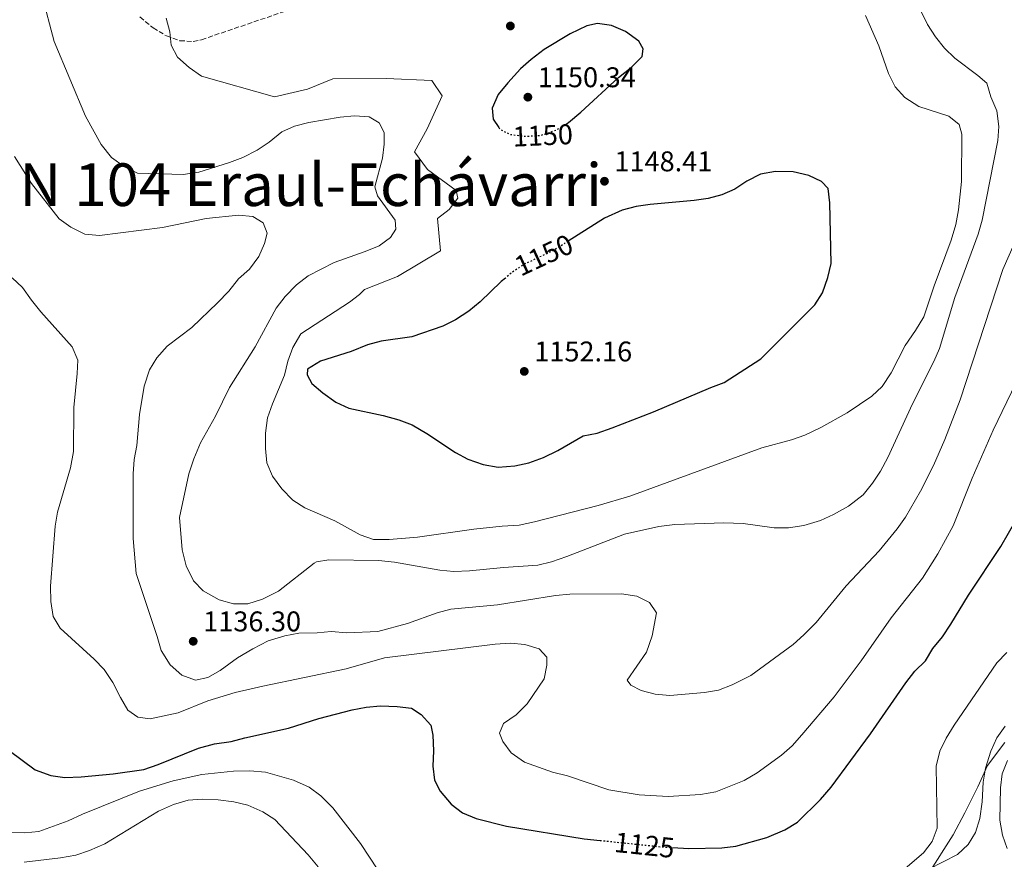
# Model space of a CAD drawing. Units: metres. Extents: x 573264 to 576697, y 4735761 to 4738111.
# Drawn here: x 575887 to 576233, y 4736662 to 4736957 of the extents above; entities that cross this region are included whole.
import ezdxf
from ezdxf.enums import TextEntityAlignment as Align

# ---------------------------------------------------------------- set-up
doc = ezdxf.new("R2010")
doc.units = ezdxf.units.M
doc.header["$MEASUREMENT"] = 0
doc.linetypes.add('DGN Style 3', pattern=[2.435891, 1.739922, -0.695969])
doc.linetypes.add('DGN Style 5', pattern=[1.217945, 0.521977, -0.695969])
for name, color, linetype, lineweight in [('Cota de curva de nivel directora', 7, 'Continuous', 0), ('Cota de punto acotado terreno', 7, 'Continuous', 0), ('Curva de nivel directora', 30, 'Continuous', 30), ('Curva de nivel directora no vista', 30, 'DGN Style 5', 30), ('Curva de nivel intermedia', 30, 'Continuous', 0), ('Límite de Concejo', 7, 'Continuous', 0), ('Límite de municipio', 7, 'Continuous', 0), ('Punto acotado terreno (símbolo)', 7, 'Continuous', 0), ('Texto de Facero', 7, 'Continuous', 0), ('Zona arbolada', 92, 'DGN Style 3', 0)]:
    doc.layers.add(name, color=color, linetype=linetype, lineweight=lineweight)
doc.styles.add('Style-Arial', font='arial.ttf')

# ---------------------------------------------------------------- blocks, each defined once
blk = doc.blocks.new('5PATER')
at = {"layer": 'Límite de Concejo', "linetype": 'Continuous', "lineweight": 0}
h = blk.add_hatch(color=51, dxfattribs=at)
edge = h.paths.add_edge_path()
edge.add_ellipse((0, 0), major_axis=(-0.11, -0.111), ratio=0.999422, start_angle=0, end_angle=360)

msp = doc.modelspace()

# ---------------------------------------------------------------- linework, layer by layer
at = {"layer": 'Curva de nivel directora', "color": 30, "linetype": 'Continuous', "lineweight": 30, "flags": 128}
for points, elevation in [([(576078.82, 4736920.05), (576079.9, 4736920.71), (576084.19, 4736924.31), (576097.42, 4736936.5), (576101.94, 4736940.04), (576105.48, 4736943.55), (576105.77, 4736943.92), (576106.1, 4736946.65), (576104.61, 4736949.36), (576099.87, 4736952.76), (576094.97, 4736954.88), (576090.11, 4736955.48), (576086.31, 4736954.7), (576080.42, 4736951.94), (576071.26, 4736946.33), (576066.75, 4736942.9), (576063.01, 4736939.57), (576058.51, 4736934.68), (576055.13, 4736930.58), (576053, 4736925.8), (576053.37, 4736921.83), (576055.33, 4736918.97)], 1150), ([(576057.66, 4736865.98), (576056.2, 4736864.76), (576048.75, 4736857.57), (576044.8, 4736854.38), (576040.16, 4736851.28), (576035.7, 4736849.02), (576024.76, 4736845.29), (576013.99, 4736843.76), (576009.15, 4736842.53), (576003.35, 4736840.17), (575992.59, 4736836.71), (575988.07, 4736833.96), (575987.96, 4736831.92), (575989.57, 4736828.86), (575993.39, 4736825.64), (575997.97, 4736822.35), (576002.57, 4736820.28), (576014.71, 4736817.66), (576020.17, 4736816.1), (576024.84, 4736814.31), (576030.07, 4736811.36), (576040.09, 4736804.65), (576044.5, 4736802.29), (576049.88, 4736800.39), (576055.1, 4736799.51), (576061, 4736799.89), (576065.87, 4736801.02), (576071.02, 4736802.9), (576076.17, 4736805.31), (576085, 4736810.47), (576089.91, 4736811.38), (576095.19, 4736813.25), (576109.8, 4736818.92), (576129.94, 4736827.53), (576134.65, 4736829.22), (576147.59, 4736837.62), (576166.54, 4736856.56), (576169.2, 4736860.8), (576171.14, 4736866.23), (576172.24, 4736871.12), (576171.78, 4736892.45), (576171.29, 4736897.55), (576168.9, 4736899.92), (576164.39, 4736902.09), (576158.88, 4736903.3), (576152.76, 4736903.46), (576147.43, 4736902.52), (576142.57, 4736900.11), (576138.45, 4736897.28), (576133.84, 4736895.31), (576129.03, 4736894.03), (576124.03, 4736893.23), (576108.65, 4736891.85), (576103.64, 4736891.11), (576098.81, 4736889.91), (576092.49, 4736887.11), (576079.78, 4736878.98)], 1150), ([(576116.43, 4736665.7), (576122.21, 4736665.34), (576133.77, 4736665.63), (576138.74, 4736666.2), (576149.65, 4736669.21), (576155.96, 4736671.89), (576160.48, 4736674.64), (576168.52, 4736682.52), (576172.28, 4736686.9), (576186.16, 4736705.64), (576198.54, 4736723.63), (576201.69, 4736727.73), (576205.52, 4736731.39), (576208.05, 4736735.7), (576211.41, 4736739.78), (576214.36, 4736744.21), (576220.59, 4736754.39), (576232, 4736771.61), (576240.06, 4736785.64)], 1125), ([(575883.13, 4736699.78), (575892.25, 4736693.03), (575897.7, 4736691.02), (575902.67, 4736690.37), (575908.37, 4736690.59), (575919.7, 4736691.6), (575930.52, 4736693.18), (575935.56, 4736694.87), (575949.73, 4736700.59), (575955.33, 4736702.13), (575961.15, 4736702.96), (575965.96, 4736704.32), (575981.41, 4736707.63), (575992, 4736711.09), (576003.73, 4736714.1), (576008.71, 4736715.04), (576013.69, 4736715.51), (576019.6, 4736715.33), (576024.6, 4736714.68), (576028.01, 4736712.43), (576031.38, 4736708.73), (576032.14, 4736705.19), (576032.4, 4736699.75), (576032.2, 4736694.3), (576032.68, 4736689.32), (576034.75, 4736685.47), (576038.63, 4736680.96), (576042.58, 4736677.89), (576047.33, 4736675.85), (576058.09, 4736673.24), (576085.43, 4736668.75), (576090.99, 4736668.18)], 1125)]:
    msp.add_lwpolyline(points, dxfattribs=dict(at, elevation=elevation))
at = {"layer": 'Curva de nivel directora no vista', "color": 30, "linetype": 'DGN Style 5', "lineweight": 30, "flags": 128}
for points, elevation in [([(576055.33, 4736918.97), (576055.77, 4736918.32), (576059.3, 4736916.53), (576064.29, 4736915.88), (576069.97, 4736916.14), (576075.63, 4736918.1), (576078.82, 4736920.05)], 1150), ([(576079.78, 4736878.98), (576074.52, 4736875.61), (576064.22, 4736870.83), (576060.09, 4736868.01), (576057.66, 4736865.98)], 1150), ([(576090.99, 4736668.18), (576112.22, 4736665.96), (576116.43, 4736665.7)], 1125)]:
    msp.add_lwpolyline(points, dxfattribs=dict(at, elevation=elevation))
at = {"layer": 'Curva de nivel intermedia', "color": 30, "linetype": 'Continuous', "lineweight": 0, "flags": 128}
for points, elevation in [([(576199.24, 4736969.32), (576206.18, 4736955.2), (576208.98, 4736950.85), (576212.17, 4736946.82), (576215.74, 4736943.32), (576223.94, 4736937.24), (576227.05, 4736934.56), (576228.52, 4736929.78), (576230.61, 4736924.76), (576231.3, 4736919.34), (576230.88, 4736914.36), (576225.37, 4736886.41), (576224.04, 4736881.41), (576215.77, 4736859.12), (576210.4, 4736841.2), (576208.42, 4736836.61), (576200.89, 4736821.79), (576192.27, 4736802.93), (576189.6, 4736798.01), (576186.88, 4736793.82), (576183.5, 4736789.71), (576178.34, 4736785.79), (576173.12, 4736782.85), (576168.57, 4736780.77), (576162.63, 4736778.99), (576157.25, 4736778.17), (576152.25, 4736778.18), (576141.35, 4736779.71), (576134.54, 4736779.91), (576117.29, 4736779.34), (576111.62, 4736778.63), (576099.56, 4736775.91), (576079.23, 4736768), (576073.89, 4736766.19), (576069.04, 4736764.99), (576057, 4736764.19), (576045, 4736762.95), (576039.54, 4736762.78), (576034.55, 4736763.2), (576018.65, 4736766.05), (576012.97, 4736766.7), (575995.5, 4736766.83), (575991.19, 4736766.12), (575990.41, 4736765.68), (575977.86, 4736755.83), (575972.16, 4736753.09), (575967.01, 4736751.36), (575962, 4736751.42), (575957, 4736752.76), (575951.35, 4736755.92), (575947.88, 4736759.51), (575945.35, 4736764.72), (575943.96, 4736770.38), (575942.97, 4736781.79), (575946.3, 4736797.18), (575948.08, 4736802.41), (575950.4, 4736808.03), (575955.71, 4736817.43), (575960.56, 4736827.47), (575969.66, 4736841.76), (575977.05, 4736855.45), (575980.2, 4736859.56), (575984.17, 4736863.56), (575988.26, 4736866.73), (575997.38, 4736871.46), (576008.39, 4736875.29), (576013.21, 4736877.32), (576017.3, 4736880.2), (576019.1, 4736883.16), (576018.85, 4736886.34), (576012.67, 4736894.92), (576011.75, 4736898.1), (576014.42, 4736908.14), (576015.06, 4736913.09), (576015.04, 4736917.18), (576013.21, 4736920.57), (576009.78, 4736922.71), (576004.56, 4736923), (575999.58, 4736922.54), (575988.55, 4736920.74), (575983.53, 4736919.44), (575978.96, 4736917.42), (575974.55, 4736913.76), (575970.37, 4736911.02), (575965.3, 4736908.45), (575960.64, 4736906.65), (575949.76, 4736903.18), (575944.32, 4736902.47), (575928.18, 4736902.88), (575923.65, 4736905.07), (575919.09, 4736908.45), (575915.44, 4736912.97), (575909.93, 4736922.92), (575898.88, 4736949.18), (575894.53, 4736965.69)], 1140), ([(576228.38, 4736968.25), (576248.67, 4736955.07), (576256.21, 4736948.78), (576258.05, 4736945.16), (576258.07, 4736941.07), (576255.83, 4736936.06), (576250.77, 4736918.65), (576246.86, 4736903.03), (576240.24, 4736886.04), (576232.74, 4736869)], 1135), ([(576193.35, 4736832.66), (576190.2, 4736827.88), (576186.6, 4736824.4), (576177.86, 4736818.55), (576168.61, 4736813.4), (576163.07, 4736810.7), (576158.35, 4736809.05), (576147.86, 4736806.22), (576101.46, 4736789.23), (576090.36, 4736785.99), (576067.93, 4736780.19), (576062.49, 4736779.02), (576056.59, 4736778.76), (576046.62, 4736777.7), (576026.69, 4736774.83), (576016.76, 4736774.04), (576011.23, 4736774.07), (576006.58, 4736775.69), (575997.64, 4736780.54), (575987.11, 4736785.16), (575982.88, 4736787.82), (575979.05, 4736791.87), (575975.69, 4736796.33), (575973.76, 4736800.94), (575973.26, 4736806.06), (575973.31, 4736811.41), (575974.02, 4736816.81), (575975.75, 4736821.8), (575979.91, 4736831.87), (575981.08, 4736836.73), (575982.88, 4736841.55), (575985.71, 4736846.39), (576002.79, 4736857.5), (576006.35, 4736860.2), (576008.13, 4736862), (576019.72, 4736866.54), (576034.86, 4736875.57), (576033.83, 4736886.99), (576037.89, 4736890.08), (576040.95, 4736894.06), (576040.35, 4736896.79), (576030.23, 4736904.14), (576025.72, 4736910.37), (576030.14, 4736918.44), (576035.44, 4736930.09), (576031.83, 4736935.43), (576015.74, 4736936.23), (575996.97, 4736936.12), (575988.05, 4736932.49), (575976.45, 4736929.75), (575950.7, 4736937), (575946.37, 4736940.04), (575942.26, 4736943.65), (575940.08, 4736947.95), (575939.6, 4736952.6), (575938.37, 4736957.44)], 1145), ([(576184.32, 4736958.38), (576189.04, 4736947.7), (576192.5, 4736937.96), (576194.8, 4736933.21), (576198.15, 4736929.51), (576203.19, 4736926.34), (576213.7, 4736922.88), (576217.35, 4736919.95), (576218.28, 4736916.55), (576218.15, 4736899.98), (576217.11, 4736890.03), (576216.16, 4736884.85), (576214.5, 4736879.3), (576208.48, 4736863.23), (576204.85, 4736852.34), (576202, 4736847.51), (576198.29, 4736842.22), (576193.35, 4736832.66)], 1145), ([(576232.74, 4736869), (576217.69, 4736823.15), (576212.3, 4736809.17), (576208.24, 4736800.02), (576203.71, 4736791.06), (576198.39, 4736781.92), (576195.55, 4736777.76), (576189.23, 4736770.01), (576177.59, 4736757.78), (576167.03, 4736744.78), (576162.68, 4736740.49), (576158.96, 4736737.15), (576144.04, 4736726.16), (576137.4, 4736722.87), (576132.65, 4736721.08), (576127.74, 4736720.17), (576115.48, 4736719.16), (576110.32, 4736719.64), (576105.49, 4736720.95), (576101.85, 4736722.74), (576100.48, 4736724.55), (576107.26, 4736734.42), (576109.29, 4736740.15), (576110.78, 4736748.21), (576108.43, 4736751.88), (576103.94, 4736754.07), (576098.49, 4736754.95), (576080.32, 4736754.83), (576075.34, 4736754.36), (576054.92, 4736751.06), (576038.46, 4736749.47), (576033.62, 4736748.21), (576023.2, 4736744.52), (576012.78, 4736741.62), (576001.87, 4736741.22), (575996.43, 4736741.63), (575991.45, 4736741.16), (575985.03, 4736741.08), (575980.11, 4736740.18), (575974.22, 4736738.33), (575968.79, 4736735.58), (575963.36, 4736732.37), (575957.31, 4736727.98), (575952.96, 4736725.5), (575948.62, 4736724.6), (575943.88, 4736726.36), (575939.77, 4736729.96), (575936.56, 4736734.94), (575935.17, 4736739.92), (575927.78, 4736762.12), (575926.73, 4736774.36), (575926.68, 4736797.07), (575927.1, 4736802.13), (575927.97, 4736807.06), (575928.88, 4736818.02), (575930.57, 4736827.95), (575932.48, 4736833.68), (575935.05, 4736837.96), (575938.66, 4736842.07), (575947.35, 4736848.56), (575956.39, 4736857.22), (575960.42, 4736861.41), (575963.8, 4736865.7), (575967.67, 4736869.14), (575970.95, 4736873.54), (575972.94, 4736878.13), (575973.83, 4736881.76), (575972.45, 4736885.39), (575968.8, 4736887.63), (575963.81, 4736888.06), (575952.41, 4736886.98), (575937.05, 4736883.82), (575914.82, 4736880.94), (575909.76, 4736881.41), (575904.81, 4736883.91), (575900.72, 4736886.78), (575890.94, 4736899.21), (575885.01, 4736908.72)], 1135), ([(575884.12, 4736866.07), (575887.82, 4736862.71), (575890.89, 4736858.2), (575894.23, 4736854.06), (575905.25, 4736841.8), (575907.19, 4736837.16), (575907.01, 4736832.39), (575905.83, 4736820.47), (575905.69, 4736804.93), (575904.71, 4736799.25), (575900.14, 4736783.67), (575899.28, 4736778.75), (575897.57, 4736757.56)], 1130), ([(575897.57, 4736757.56), (575897.72, 4736752.23), (575898.55, 4736746.9), (575901.06, 4736742.83), (575913.04, 4736731.89), (575916.47, 4736728.25), (575919.59, 4736723.67), (575922.2, 4736718.44), (575924.84, 4736714.03), (575928.37, 4736711.56), (575932.68, 4736710.9), (575942.52, 4736713.06), (575952.96, 4736717.26), (575962.54, 4736720.2), (575972.28, 4736722.49), (576001.67, 4736728.54), (576015.1, 4736732.43), (576054.06, 4736737.26), (576059.5, 4736737.51), (576064.5, 4736737.09), (576069.5, 4736735.53), (576072.24, 4736732.6), (576072.26, 4736729.87), (576071.31, 4736724.96), (576065.3, 4736716.22), (576061.47, 4736712.34), (576056.95, 4736709.36), (576055.6, 4736705.95), (576056.76, 4736703), (576059.69, 4736698.96), (576064.36, 4736695.71), (576074.2, 4736692.24), (576079.52, 4736690.88), (576094.07, 4736686.02), (576104.75, 4736684.22), (576114.97, 4736683.6), (576126.31, 4736684.35), (576131.75, 4736685.28), (576141.72, 4736689.2), (576146.24, 4736691.95), (576154.83, 4736698.13), (576158.56, 4736701.45), (576161.99, 4736705.29), (576173.32, 4736718.66), (576182.79, 4736731.37), (576193.35, 4736746.47), (576204.39, 4736760.38), (576209.79, 4736769.03), (576215.18, 4736778.82), (576221.89, 4736795.66), (576229.28, 4736812.49), (576243.67, 4736842.43)], 1130), ([(576196.74, 4736656.86), (576204.76, 4736663.8), (576207.8, 4736667.79), (576209.57, 4736672.49), (576209.24, 4736694.24), (576210.57, 4736699.58), (576212.7, 4736704.1), (576215.62, 4736708.68), (576230.59, 4736730.68), (576234.08, 4736734.33)], 1120), ([(576220.53, 4736666.7), (576223.06, 4736671.01), (576224.6, 4736675.92), (576225.47, 4736681.78), (576225.73, 4736688.62), (576226.55, 4736693.55), (576228.5, 4736699.53), (576230.63, 4736704.31), (576233.54, 4736708.39)], 1115), ([(576234.24, 4736665.33), (576232.57, 4736670.05), (576231.68, 4736675.25), (576231.84, 4736686.65), (576232.5, 4736691.65), (576234.29, 4736696.32)], 1110), ([(575878.14, 4736671.08), (575888.59, 4736670.8), (575893.55, 4736671.36), (575903.79, 4736675.05), (575908.86, 4736677.39), (575928.91, 4736685.53), (575940.79, 4736689.15), (575950.81, 4736691.32), (575961.99, 4736692.56), (575967.78, 4736692.71), (575973.23, 4736692.18), (575983.11, 4736689.4), (575988.58, 4736686.93), (575992.79, 4736683.89), (575996.9, 4736679.61), (576006.73, 4736667.07), (576021.85, 4736644.12)], 1120), ([(575888.37, 4736660.56), (575901.16, 4736662), (575906.59, 4736663.05), (575911.35, 4736664.58), (575916.69, 4736666.97), (575935.65, 4736678.42), (575940.86, 4736680.83), (575946.07, 4736682.34), (575951.05, 4736682.72), (575956.61, 4736682.41), (575962.18, 4736681.75), (575967.06, 4736680.53), (575972.29, 4736678.29), (575976.5, 4736675.57), (575988.26, 4736663.08), (575991.8, 4736658.9)], 1115), ([(576206.6, 4736658.04), (576216.69, 4736663.28), (576220.53, 4736666.7)], 1115)]:
    msp.add_lwpolyline(points, dxfattribs=dict(at, elevation=elevation))
at = {"layer": 'Límite de municipio', "color": 7, "linetype": 'Continuous', "lineweight": 0}
msp.add_polyline3d([(576206.43, 4736656.36, 1113.9), (576215.24, 4736670.19, 1117.55), (576219.37, 4736677.92, 1116.9), (576223.84, 4736687.06, 1115.55), (576227.34, 4736694.52, 1114.65), (576233.37, 4736702.68, 1112.75)], dxfattribs=at)
at = {"layer": 'Zona arbolada', "color": 92, "linetype": 'DGN Style 3', "lineweight": 0}
msp.add_polyline3d([(575929.08, 4736957.82, 1150.91), (575933.73, 4736954.02, 1150.91), (575938.4, 4736951.17, 1150.91), (575943.11, 4736949.49, 1150.91), (575947.83, 4736949.2, 1150.91), (575950.76, 4736949.83, 1150.91), (575991.25, 4736963.59, 1150.91)], dxfattribs=at)
msp.add_polyline3d([(575929.08, 4736957.82, 1150.91), (575933.73, 4736954.02, 1150.91), (575938.4, 4736951.17, 1150.91), (575943.11, 4736949.49, 1150.91), (575947.83, 4736949.2, 1150.91), (575950.76, 4736949.83, 1150.91), (575991.25, 4736963.59, 1150.91)], dxfattribs=at)

# ---------------------------------------------------------------- block references
at = {"layer": 'Punto acotado terreno (símbolo)', "color": 7, "linetype": 'Continuous', "lineweight": 0, "xscale": 10, "yscale": 10, "zscale": 10}
for p in [(576059.42, 4736954.66, 1147.84), (576065.58, 4736929.62, 1150.34), (576092.53, 4736900.04, 1148.41), (576064.32, 4736833.16, 1152.15), (575947.84, 4736738.22, 1136.3)]:
    msp.add_blockref('5PATER', p, dxfattribs=at)

# ---------------------------------------------------------------- texts
at = {"layer": 'Cota de curva de nivel directora', "color": 7, "linetype": 'Continuous', "lineweight": 0, "style": 'Style-Arial'}
for s, rotation, p in [('1150', 2.6246, (576070.82, 4736916.18, 1150)), ('1150', 24.909, (576071.2, 4736874.07, 1150)), ('1125', 354.0489, (576106.64, 4736666.54, 1125))]:
    msp.add_text(s, height=7, rotation=rotation, dxfattribs=at).set_placement(p, align=Align.MIDDLE_CENTER)
at = {"layer": 'Cota de punto acotado terreno', "color": 7, "linetype": 'Continuous', "lineweight": 0, "style": 'Style-Arial'}
for s, p in [('1150.34', (576069.08, 4736933.12, 1150.34)), ('1148.41', (576096.03, 4736903.54, 1148.41)), ('1152.16', (576067.82, 4736836.66, 1152.15)), ('1136.30', (575951.34, 4736741.72, 1136.3))]:
    msp.add_text(s, height=7, dxfattribs=at).set_placement(p)
at = {"layer": 'Texto de Facero', "color": 7, "linetype": 'Continuous', "lineweight": 0, "style": 'Style-Arial'}
msp.add_text('Facero N 104 Eraul-Echávarri', height=15, dxfattribs=at).set_placement((575817.13, 4736891.33, 1125.87))

doc.saveas('drawing.dxf')
